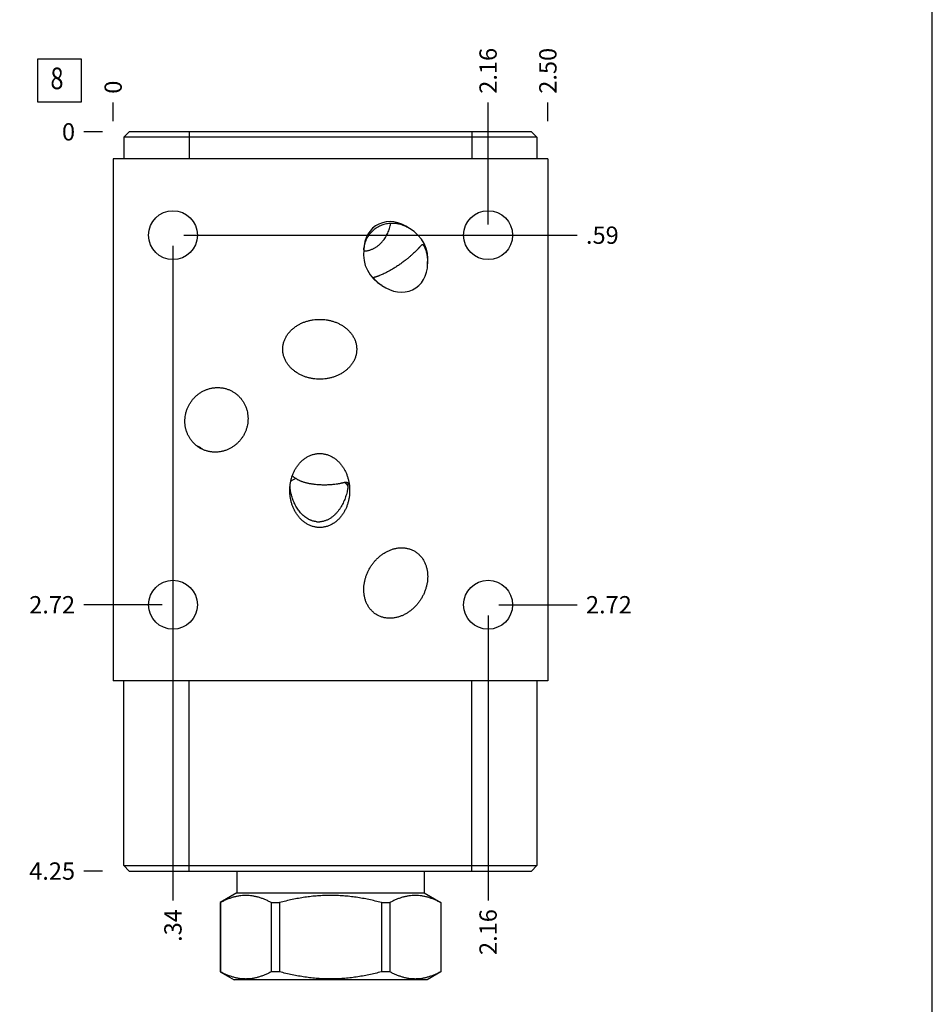
# Model space of a CAD drawing. Units: inches. Extents: x 0.3 to 21.7, y 0.3 to 16.7.
# Drawn here: x 16.4 to 21.7, y 5.9 to 11.6 of the extents above; entities that cross this region are included whole.
import ezdxf

# ---------------------------------------------------------------- set-up
doc = ezdxf.new("R2010")
doc.units = ezdxf.units.IN
doc.header["$LTSCALE"] = 1.21
doc.header["$MEASUREMENT"] = 0
doc.layers.get('0').update_dxf_attribs({"linetype": 'CONTINUOUS'})
doc.styles.get("Standard").update_dxf_attribs({"font": 'txt', "width": 0.8})
doc.dimstyles.new('DIMSTYLE_1', dxfattribs={"dimtxt": 0.1, "dimasz": 0.1875, "dimexe": 0.125, "dimexo": 0.0625, "dimgap": 0.025, "dimtad": 0, "dimtih": 1, "dimtoh": 1, "dimlfac": 0.995243, "dimzin": 4, "dimdsep": 46, "dimtxsty": 'STANDARD', "dimblk": '_FILLED', "dimblk1": '_FILLED', "dimblk2": '_FILLED', "dimcen": 0.09, "dimadec": 0, "dimazin": 0, "dimtfac": 1, "dimtofl": 0, "dimtmove": 0, "dimatfit": 3, "dimldrblk": '_FILLED', "dimfxl": 1, "dimtolj": 1, "dimtzin": 4, "dimarcsym": 0})
doc.dimstyles.new('DIMSTYLE_2', dxfattribs={"dimtxt": 0.1, "dimasz": 0.1875, "dimexe": 0.125, "dimexo": 0.0625, "dimgap": 0.025, "dimtad": 0, "dimtih": 1, "dimtoh": 1, "dimdec": 0, "dimlfac": 0.995243, "dimzin": 4, "dimdsep": 46, "dimtxsty": 'STANDARD', "dimblk": '_FILLED', "dimblk1": '_FILLED', "dimblk2": '_FILLED', "dimcen": 0.09, "dimadec": 0, "dimazin": 0, "dimtfac": 1, "dimtdec": 0, "dimtofl": 0, "dimtmove": 0, "dimatfit": 3, "dimldrblk": '_FILLED', "dimfxl": 1, "dimtolj": 1, "dimtzin": 4, "dimarcsym": 0})

# ---------------------------------------------------------------- blocks, each defined once
blk = doc.blocks.new('*D11')
at = {"color": 2, "linetype": 'CONTINUOUS'}
blk.add_line((19.4776, 11.0117), (19.4776, 11.1192), dxfattribs=at)
at = {"color": 2, "linetype": 'CONTINUOUS', "insert": (19.4276, 11.1692), "char_height": 0.1, "width": 0.32, "attachment_point": 1, "rotation": 90, "line_spacing_factor": 0.9}
blk.add_mtext('2.50', dxfattribs=at)
blk = doc.blocks.new('_FILLED')
at = {"color": 0, "linetype": 'BYBLOCK'}
blk.add_solid([(0, 0), (-1, 0.167), (-1, -0.167)], dxfattribs=at)
blk = doc.blocks.new('*D12')
at = {"color": 2, "linetype": 'CONTINUOUS'}
blk.add_line((16.9657, 11.0117), (16.9657, 11.1192), dxfattribs=at)
at = {"color": 2, "linetype": 'CONTINUOUS', "insert": (16.9157, 11.1692), "char_height": 0.1, "width": 0.08, "attachment_point": 1, "rotation": 90, "line_spacing_factor": 0.9}
blk.add_mtext('0', dxfattribs=at)
blk = doc.blocks.new('*D13')
at = {"color": 2, "linetype": 'CONTINUOUS'}
blk.add_line((16.9032, 6.6788), (16.7957, 6.6788), dxfattribs=at)
at = {"color": 2, "linetype": 'CONTINUOUS', "insert": (16.7457, 6.7288), "char_height": 0.1, "width": 0.32, "attachment_point": 3, "line_spacing_factor": 0.9}
blk.add_mtext('4.25', dxfattribs=at)
blk = doc.blocks.new('*D14')
at = {"color": 2, "linetype": 'CONTINUOUS'}
blk.add_line((16.9032, 10.9492), (16.7957, 10.9492), dxfattribs=at)
at = {"color": 2, "linetype": 'CONTINUOUS', "insert": (16.7457, 10.9992), "char_height": 0.1, "width": 0.08, "attachment_point": 3, "line_spacing_factor": 0.9}
blk.add_mtext('0', dxfattribs=at)
blk = doc.blocks.new('*D15')
at = {"color": 2, "linetype": 'CONTINUOUS'}
blk.add_line((17.3113, 10.2898), (17.3113, 6.5088), dxfattribs=at)
at = {"color": 2, "linetype": 'CONTINUOUS', "insert": (17.2613, 6.4588), "char_height": 0.1, "width": 0.24, "attachment_point": 3, "rotation": 90, "line_spacing_factor": 0.9}
blk.add_mtext('.34', dxfattribs=at)
blk = doc.blocks.new('*D16')
at = {"color": 2, "linetype": 'CONTINUOUS'}
blk.add_line((17.3738, 10.3523), (19.6476, 10.3523), dxfattribs=at)
at = {"color": 2, "linetype": 'CONTINUOUS', "insert": (19.6976, 10.4023), "char_height": 0.1, "width": 0.24, "attachment_point": 1, "line_spacing_factor": 0.9}
blk.add_mtext('.59', dxfattribs=at)
blk = doc.blocks.new('*D17')
at = {"color": 2, "linetype": 'CONTINUOUS'}
blk.add_line((17.3113, 8.1547), (17.3113, 6.5088), dxfattribs=at)
at = {"color": 2, "linetype": 'CONTINUOUS', "insert": (17.2613, 6.4588), "char_height": 0.1, "width": 0.24, "attachment_point": 3, "rotation": 90, "line_spacing_factor": 0.9}
blk.add_mtext('.34', dxfattribs=at)
blk = doc.blocks.new('*D18')
at = {"color": 2, "linetype": 'CONTINUOUS'}
blk.add_line((17.2488, 8.2172), (16.7957, 8.2172), dxfattribs=at)
at = {"color": 2, "linetype": 'CONTINUOUS', "insert": (16.7457, 8.2672), "char_height": 0.1, "width": 0.32, "attachment_point": 3, "line_spacing_factor": 0.9}
blk.add_mtext('2.72', dxfattribs=at)
blk = doc.blocks.new('*D19')
at = {"color": 2, "linetype": 'CONTINUOUS'}
blk.add_line((19.132, 8.1547), (19.132, 6.5088), dxfattribs=at)
at = {"color": 2, "linetype": 'CONTINUOUS', "insert": (19.082, 6.4588), "char_height": 0.1, "width": 0.32, "attachment_point": 3, "rotation": 90, "line_spacing_factor": 0.9}
blk.add_mtext('2.16', dxfattribs=at)
blk = doc.blocks.new('*D20')
at = {"color": 2, "linetype": 'CONTINUOUS'}
blk.add_line((19.1945, 8.2172), (19.6476, 8.2172), dxfattribs=at)
at = {"color": 2, "linetype": 'CONTINUOUS', "insert": (19.6976, 8.2672), "char_height": 0.1, "width": 0.32, "attachment_point": 1, "line_spacing_factor": 0.9}
blk.add_mtext('2.72', dxfattribs=at)
blk = doc.blocks.new('*D21')
at = {"color": 2, "linetype": 'CONTINUOUS'}
blk.add_line((19.132, 10.4148), (19.132, 11.1192), dxfattribs=at)
at = {"color": 2, "linetype": 'CONTINUOUS', "insert": (19.082, 11.1692), "char_height": 0.1, "width": 0.32, "attachment_point": 1, "rotation": 90, "line_spacing_factor": 0.9}
blk.add_mtext('2.16', dxfattribs=at)
blk = doc.blocks.new('*D22')
at = {"color": 2, "linetype": 'CONTINUOUS'}
blk.add_line((19.1945, 10.3523), (19.6476, 10.3523), dxfattribs=at)
at = {"color": 2, "linetype": 'CONTINUOUS', "insert": (19.6976, 10.4023), "char_height": 0.1, "width": 0.24, "attachment_point": 1, "line_spacing_factor": 0.9}
blk.add_mtext('.59', dxfattribs=at)
blk = doc.blocks.new('SUN_FACENUMBER_BL6', base_point=(16.6555, 11.245))
at = {"color": 2, "linetype": 'CONTINUOUS'}
for p, q in [((16.5305, 11.37), (16.7805, 11.37)), ((16.5305, 11.12), (16.5305, 11.37)), ((16.7805, 11.37), (16.7805, 11.12)), ((16.7805, 11.12), (16.5305, 11.12))]:
    blk.add_line(p, q, dxfattribs=at)
at = {"color": 2, "linetype": 'CONTINUOUS', "width": 0.8}
blk.add_text('8', height=0.125, dxfattribs=at).set_placement((16.6032, 11.1956))

msp = doc.modelspace()

# ---------------------------------------------------------------- linework, layer by layer
at = {"color": 7, "linetype": 'CONTINUOUS'}
for p, q in [((21.6988, 0.3013), (21.6988, 16.6988)), ((17.0591, 10.9492), (17.028, 10.918)), ((19.3832, 10.9492), (17.0591, 10.9492)), ((17.4048, 10.9492), (17.4048, 10.7924)), ((19.0375, 10.9492), (19.0375, 10.7924)), ((19.3832, 10.9492), (19.4143, 10.918)), ((17.028, 10.918), (17.028, 10.7924)), ((19.4143, 10.918), (17.028, 10.918)), ((19.4143, 10.918), (19.4143, 10.7924)), ((16.9657, 10.7924), (16.9657, 7.7781)), ((19.4776, 10.7924), (16.9657, 10.7924)), ((19.4776, 10.7924), (19.4776, 7.7781)), ((19.4776, 7.7781), (16.9657, 7.7781)), ((17.028, 6.71), (17.028, 7.7781)), ((17.4048, 6.6788), (17.4048, 7.7781)), ((19.0375, 6.6788), (19.0375, 7.7781)), ((19.4143, 7.7781), (19.4143, 6.71)), ((17.0591, 6.6788), (17.028, 6.71)), ((17.028, 6.71), (19.4143, 6.71)), ((17.0591, 6.6788), (19.3832, 6.6788)), ((17.6811, 6.6788), (17.6811, 6.5522)), ((18.7622, 6.6788), (18.7622, 6.5522)), ((19.3832, 6.6788), (19.4143, 6.71)), ((17.6811, 6.5522), (17.5846, 6.4965)), ((17.6811, 6.5522), (18.7622, 6.5522)), ((18.7622, 6.5522), (18.8587, 6.4965)), ((17.5846, 6.4965), (17.5852, 6.4965)), ((17.5846, 6.4965), (17.5846, 6.0967)), ((17.5852, 6.4965), (17.5852, 6.0967)), ((17.8792, 6.4965), (17.9277, 6.4965)), ((17.8792, 6.4965), (17.8792, 6.0967)), ((17.9277, 6.4965), (17.9277, 6.0967)), ((18.5156, 6.4965), (18.5642, 6.4965)), ((18.5156, 6.4965), (18.5156, 6.0967)), ((18.5642, 6.4965), (18.5642, 6.0967)), ((18.8581, 6.4965), (18.8587, 6.4965)), ((18.8581, 6.4965), (18.8581, 6.0967)), ((18.8587, 6.4965), (18.8587, 6.0967)), ((17.5852, 6.0967), (17.5846, 6.0967)), ((17.5846, 6.0967), (17.664, 6.0508)), ((17.9277, 6.0967), (17.8792, 6.0967)), ((18.5642, 6.0967), (18.5156, 6.0967)), ((18.8587, 6.0967), (18.7793, 6.0508)), ((18.8587, 6.0967), (18.8581, 6.0967)), ((18.7793, 6.0508), (17.664, 6.0508))]:
    msp.add_line(p, q, dxfattribs=at)
for centre in [(17.3113, 10.3523), (19.132, 10.3523), (17.3113, 8.2172), (19.132, 8.2172)]:
    msp.add_circle(centre, 0.1412, dxfattribs=at)
for centre, radius, start, end in [((18.1748, 10.8234), 0.7806, 305.1002, 305.664), ((17.386, 8.9733), 0.1726, 61.04, 67.4243), ((17.3861, 8.9734), 0.1725, 59.961, 61.039), ((17.386, 8.9733), 0.1726, 53.5835, 59.96), ((18.1857, 9.4046), 0.494, 265.074, 266.9432), ((18.1532, 8.8112), 0.1152, 265.0649, 273.0679)]:
    msp.add_arc(centre, radius, start, end, dxfattribs=at)
for major_axis, ratio, start_param, end_param in [((-0.11, 0.1831), 0.809017, -1.084378, 0.919497), ((-0.125, 0.149), 0.927184, -2.446624, -1.176484), ((-0.125, 0.149), 0.927184, 6.978154, 8.248294), ((-0.11, 0.1831), 0.809017, 2.057215, 4.06109)]:
    msp.add_ellipse((18.5984, 10.2267), major_axis=major_axis, ratio=ratio, start_param=start_param, end_param=end_param, dxfattribs=at)
for points, knots in [([(18.678, 10.391), (18.6741, 10.3934), (18.6681, 10.3967), (18.6599, 10.4008), (18.6516, 10.4047), (18.6408, 10.409), (18.6276, 10.4133), (18.614, 10.4166), (18.6002, 10.419), (18.5862, 10.4203), (18.5722, 10.4205), (18.5581, 10.4196), (18.5442, 10.4175), (18.5305, 10.4142), (18.5171, 10.4098), (18.5042, 10.4042), (18.4918, 10.3974), (18.4801, 10.3896), (18.4728, 10.3838), (18.4693, 10.3807)], [0, 0, 0, 0, 0.060987, 0.091731, 0.122591, 0.184569, 0.246805, 0.309225, 0.371783, 0.434446, 0.497189, 0.559993, 0.622841, 0.685717, 0.748605, 0.811491, 0.874362, 0.937201, 1, 1, 1, 1]), ([(18.5226, 10.3171), (18.5256, 10.3206), (18.5313, 10.3279), (18.5391, 10.3395), (18.5462, 10.3518), (18.5525, 10.3645), (18.5581, 10.3778), (18.5628, 10.3915), (18.5668, 10.4057), (18.5689, 10.4153), (18.5698, 10.4201)], [0, 0, 0, 0, 0.12098, 0.242959, 0.366061, 0.490377, 0.615954, 0.742795, 0.870847, 1, 1, 1, 1]), ([(18.4139, 10.2669), (18.4144, 10.2723), (18.4157, 10.2829), (18.4192, 10.2987), (18.424, 10.3141), (18.4292, 10.3266), (18.4341, 10.3362), (18.4381, 10.3433), (18.4425, 10.3502), (18.4472, 10.3568), (18.4522, 10.3632), (18.4576, 10.3693), (18.4633, 10.3752), (18.4672, 10.3789), (18.4693, 10.3807)], [0, 0, 0, 0, 0.124038, 0.248438, 0.373133, 0.498079, 0.560655, 0.623283, 0.685961, 0.748687, 0.811456, 0.874266, 0.937118, 1, 1, 1, 1]), ([(18.4133, 10.2603), (18.416, 10.2604), (18.4213, 10.2608), (18.4293, 10.2618), (18.4372, 10.2633), (18.4449, 10.2652), (18.4525, 10.2676), (18.4599, 10.2704), (18.4672, 10.2735), (18.4742, 10.2771), (18.4811, 10.281), (18.4877, 10.2852), (18.4941, 10.2898), (18.5023, 10.2963), (18.5121, 10.3052), (18.5192, 10.313), (18.5226, 10.3171)], [0, 0, 0, 0, 0.063787, 0.127227, 0.190344, 0.253171, 0.315745, 0.378106, 0.440299, 0.502371, 0.564369, 0.62634, 0.68833, 0.750385, 0.87482, 1, 1, 1, 1]), ([(18.7632, 10.288), (18.763, 10.2885), (18.7624, 10.2893), (18.7616, 10.2906), (18.7608, 10.2917), (18.7601, 10.2926), (18.7594, 10.2935), (18.7587, 10.2942), (18.758, 10.2949), (18.7574, 10.2954), (18.7568, 10.2959), (18.756, 10.2964), (18.7553, 10.2967), (18.7546, 10.297), (18.7541, 10.2971), (18.7536, 10.2971), (18.7531, 10.2971), (18.7526, 10.2971), (18.7519, 10.297), (18.7512, 10.2968), (18.7502, 10.2964), (18.7493, 10.2959), (18.7484, 10.2953), (18.7475, 10.2946), (18.7465, 10.2938), (18.7456, 10.2929), (18.7446, 10.292), (18.7432, 10.2906), (18.7418, 10.2892), (18.7404, 10.2876), (18.7388, 10.286), (18.7368, 10.2838), (18.7343, 10.281), (18.7315, 10.278), (18.7286, 10.2748), (18.7243, 10.2702), (18.7183, 10.264), (18.7102, 10.2559), (18.701, 10.2471), (18.6903, 10.2373), (18.678, 10.2266), (18.6638, 10.2149), (18.6476, 10.2022), (18.6361, 10.1936), (18.6299, 10.1892)], [0, 0, 0, 0, 0.008988, 0.017253, 0.024809, 0.031688, 0.037929, 0.043581, 0.048698, 0.053336, 0.057553, 0.061405, 0.06823, 0.071314, 0.074241, 0.077055, 0.079795, 0.082493, 0.08518, 0.090601, 0.096201, 0.102063, 0.108236, 0.114744, 0.121601, 0.128811, 0.136377, 0.1443, 0.161207, 0.170191, 0.179528, 0.199269, 0.220443, 0.243079, 0.267215, 0.292903, 0.349195, 0.412605, 0.483992, 0.564457, 0.65532, 0.757973, 0.873269, 1, 1, 1, 1]), ([(18.783, 10.1865), (18.7834, 10.1912), (18.7838, 10.2007), (18.7834, 10.215), (18.782, 10.229), (18.78, 10.2405), (18.778, 10.2495), (18.7763, 10.256), (18.7743, 10.2623), (18.7723, 10.2684), (18.7704, 10.2732), (18.7689, 10.2769), (18.7677, 10.2794), (18.7666, 10.2818), (18.7655, 10.284), (18.7644, 10.2861), (18.7636, 10.2874), (18.7632, 10.288)], [0, 0, 0, 0, 0.136306, 0.271956, 0.406635, 0.539733, 0.605354, 0.670028, 0.733367, 0.794782, 0.853415, 0.881332, 0.908085, 0.933493, 0.957376, 0.979582, 1, 1, 1, 1]), ([(18.6237, 10.1848), (18.6171, 10.1802), (18.6042, 10.1714), (18.5853, 10.1594), (18.5677, 10.1489), (18.552, 10.1402), (18.538, 10.1331), (18.5258, 10.1272), (18.5151, 10.1225), (18.5069, 10.1192), (18.5011, 10.117), (18.4971, 10.1156), (18.4934, 10.1143), (18.49, 10.1132), (18.4868, 10.1122), (18.4839, 10.1113), (18.4813, 10.1106), (18.4792, 10.11), (18.4777, 10.1095), (18.4767, 10.1092), (18.4757, 10.1089), (18.4748, 10.1086), (18.474, 10.1083), (18.4732, 10.108), (18.4725, 10.1076), (18.4719, 10.1073), (18.4714, 10.1069), (18.471, 10.1065), (18.4708, 10.1061), (18.4706, 10.1058), (18.4706, 10.1055), (18.4705, 10.1052), (18.4705, 10.1049), (18.4706, 10.1046), (18.4707, 10.1042), (18.4708, 10.1038), (18.471, 10.1034), (18.4712, 10.1029), (18.4714, 10.1025), (18.4715, 10.1024)], [0, 0, 0, 0, 0.135401, 0.264476, 0.380643, 0.482205, 0.570168, 0.646273, 0.712182, 0.76926, 0.794831, 0.818573, 0.840574, 0.860914, 0.879654, 0.896844, 0.912517, 0.926691, 0.933216, 0.939365, 0.945134, 0.950522, 0.955524, 0.960139, 0.964367, 0.96822, 0.971724, 0.97494, 0.977989, 0.979513, 0.981079, 0.982724, 0.984488, 0.986416, 0.988548, 0.990928, 0.9936, 0.99661, 1, 1, 1, 1]), ([(18.4715, 10.1024), (18.4716, 10.1022), (18.4719, 10.1018), (18.4723, 10.1012), (18.4727, 10.1006), (18.4733, 10.0999), (18.4739, 10.0992), (18.4746, 10.0984), (18.4753, 10.0975), (18.4765, 10.0961), (18.4783, 10.0943), (18.4807, 10.0919), (18.4834, 10.0893), (18.4865, 10.0864), (18.4899, 10.0835), (18.4948, 10.0793), (18.5014, 10.0741), (18.5099, 10.0681), (18.5159, 10.0643), (18.5189, 10.0624)], [0, 0, 0, 0, 0.010071, 0.021316, 0.033847, 0.047781, 0.063236, 0.080318, 0.099127, 0.119746, 0.166607, 0.220987, 0.282421, 0.349995, 0.422582, 0.499078, 0.660209, 0.828146, 1, 1, 1, 1]), ([(17.9457, 9.6932), (17.9457, 9.6963), (17.946, 9.7027), (17.9469, 9.7122), (17.9485, 9.7215), (17.9508, 9.7308), (17.9536, 9.7399), (17.957, 9.7488), (17.9609, 9.7574), (17.9654, 9.7658), (17.9704, 9.7739), (17.9758, 9.7817), (17.9817, 9.7892), (17.99, 9.7988), (18.0014, 9.8099), (18.0162, 9.8218), (18.0321, 9.8323), (18.0488, 9.8414), (18.0663, 9.849), (18.0843, 9.8552), (18.1027, 9.86), (18.1214, 9.8635), (18.1403, 9.8655), (18.153, 9.866), (18.1594, 9.866)], [0, 0, 0, 0, 0.031252, 0.062506, 0.093758, 0.125011, 0.156264, 0.187518, 0.218771, 0.250024, 0.281278, 0.312532, 0.343786, 0.37504, 0.437529, 0.50002, 0.562513, 0.625009, 0.687505, 0.750003, 0.812502, 0.875001, 0.9375, 1, 1, 1, 1]), ([(18.1594, 9.866), (18.1657, 9.866), (18.1784, 9.8655), (18.1973, 9.8635), (18.216, 9.86), (18.2344, 9.8552), (18.2524, 9.849), (18.2699, 9.8414), (18.2866, 9.8323), (18.3025, 9.8218), (18.3174, 9.8099), (18.3287, 9.7988), (18.337, 9.7892), (18.3429, 9.7817), (18.3483, 9.7739), (18.3533, 9.7658), (18.3578, 9.7574), (18.3617, 9.7488), (18.3651, 9.7399), (18.368, 9.7308), (18.3702, 9.7215), (18.3718, 9.7122), (18.3728, 9.7027), (18.373, 9.6963), (18.373, 9.6932)], [0, 0, 0, 0, 0.0625, 0.124999, 0.187498, 0.249997, 0.312495, 0.374991, 0.437487, 0.49998, 0.562471, 0.62496, 0.656214, 0.687468, 0.718722, 0.749976, 0.781229, 0.812482, 0.843736, 0.874989, 0.906242, 0.937494, 0.968748, 1, 1, 1, 1]), ([(18.1594, 9.5204), (18.153, 9.5204), (18.1403, 9.5208), (18.1214, 9.5229), (18.1027, 9.5263), (18.0843, 9.5311), (18.0663, 9.5373), (18.0488, 9.545), (18.0321, 9.554), (18.0162, 9.5645), (18.0014, 9.5764), (17.99, 9.5876), (17.9817, 9.5971), (17.9758, 9.6046), (17.9704, 9.6124), (17.9654, 9.6205), (17.9609, 9.6289), (17.957, 9.6376), (17.9536, 9.6465), (17.9508, 9.6556), (17.9485, 9.6648), (17.9469, 9.6742), (17.946, 9.6837), (17.9457, 9.69), (17.9457, 9.6932)], [0, 0, 0, 0, 0.0625, 0.124999, 0.187498, 0.249997, 0.312495, 0.374991, 0.437487, 0.49998, 0.562471, 0.62496, 0.656214, 0.687468, 0.718722, 0.749976, 0.781229, 0.812482, 0.843736, 0.874989, 0.906242, 0.937494, 0.968748, 1, 1, 1, 1]), ([(18.373, 9.6932), (18.373, 9.69), (18.3728, 9.6837), (18.3718, 9.6742), (18.3702, 9.6648), (18.368, 9.6556), (18.3651, 9.6465), (18.3617, 9.6376), (18.3578, 9.6289), (18.3533, 9.6205), (18.3483, 9.6124), (18.3429, 9.6046), (18.337, 9.5971), (18.3287, 9.5876), (18.3174, 9.5764), (18.3025, 9.5645), (18.2866, 9.554), (18.2699, 9.545), (18.2524, 9.5373), (18.2344, 9.5311), (18.216, 9.5263), (18.1973, 9.5229), (18.1784, 9.5208), (18.1657, 9.5204), (18.1594, 9.5204)], [0, 0, 0, 0, 0.031252, 0.062506, 0.093758, 0.125011, 0.156264, 0.187518, 0.218771, 0.250024, 0.281278, 0.312532, 0.343786, 0.37504, 0.437529, 0.50002, 0.562513, 0.625009, 0.687505, 0.750003, 0.812502, 0.875001, 0.9375, 1, 1, 1, 1]), ([(17.4048, 9.3727), (17.4077, 9.378), (17.414, 9.3882), (17.4249, 9.4027), (17.4371, 9.4162), (17.4505, 9.4284), (17.4649, 9.4394), (17.4804, 9.4489), (17.4966, 9.4569), (17.5136, 9.4634), (17.5282, 9.4673), (17.54, 9.4696), (17.549, 9.4708), (17.558, 9.4716), (17.5671, 9.472), (17.5761, 9.4719), (17.5852, 9.4713), (17.5942, 9.4703), (17.6031, 9.4688), (17.612, 9.4668), (17.6207, 9.4644), (17.6293, 9.4615), (17.6377, 9.4582), (17.646, 9.4544), (17.6513, 9.4517), (17.654, 9.4502)], [0, 0, 0, 0, 0.062494, 0.124987, 0.187481, 0.249974, 0.312467, 0.374959, 0.437451, 0.499942, 0.562433, 0.593688, 0.624943, 0.656198, 0.687453, 0.718707, 0.749962, 0.781217, 0.812472, 0.843726, 0.874981, 0.906236, 0.93749, 0.968746, 1, 1, 1, 1]), ([(17.654, 9.4502), (17.6566, 9.4487), (17.6618, 9.4457), (17.6694, 9.4407), (17.6766, 9.4353), (17.6836, 9.4295), (17.6903, 9.4234), (17.6967, 9.4169), (17.7027, 9.4101), (17.7083, 9.4031), (17.7136, 9.3957), (17.7185, 9.3881), (17.723, 9.3802), (17.7271, 9.3721), (17.7308, 9.3638), (17.7351, 9.3526), (17.7395, 9.3381), (17.7431, 9.3203), (17.7449, 9.3023), (17.745, 9.2842), (17.7433, 9.2661), (17.74, 9.2483), (17.7351, 9.2308), (17.7286, 9.2139), (17.7232, 9.2031), (17.7203, 9.1978)], [0, 0, 0, 0, 0.031254, 0.06251, 0.093764, 0.125019, 0.156274, 0.187528, 0.218783, 0.250038, 0.281293, 0.312547, 0.343802, 0.375057, 0.406312, 0.437567, 0.500058, 0.562549, 0.625041, 0.687533, 0.750026, 0.812519, 0.875013, 0.937506, 1, 1, 1, 1]), ([(17.4711, 9.1203), (17.4684, 9.1217), (17.4632, 9.1248), (17.4557, 9.1298), (17.4484, 9.1352), (17.4414, 9.141), (17.4347, 9.1471), (17.4284, 9.1536), (17.4224, 9.1603), (17.4167, 9.1674), (17.4115, 9.1748), (17.4066, 9.1824), (17.4021, 9.1903), (17.398, 9.1983), (17.3943, 9.2066), (17.3899, 9.2179), (17.3855, 9.2324), (17.382, 9.2501), (17.3802, 9.2682), (17.3801, 9.2863), (17.3817, 9.3044), (17.385, 9.3222), (17.39, 9.3396), (17.3965, 9.3566), (17.4018, 9.3674), (17.4048, 9.3727)], [0, 0, 0, 0, 0.031254, 0.06251, 0.093764, 0.125019, 0.156274, 0.187528, 0.218783, 0.250038, 0.281293, 0.312547, 0.343802, 0.375057, 0.406312, 0.437567, 0.500058, 0.562549, 0.625041, 0.687533, 0.750026, 0.812519, 0.875013, 0.937506, 1, 1, 1, 1]), ([(17.7203, 9.1978), (17.7173, 9.1925), (17.711, 9.1822), (17.7001, 9.1677), (17.6879, 9.1543), (17.6746, 9.142), (17.6601, 9.1311), (17.6447, 9.1216), (17.6284, 9.1135), (17.6115, 9.1071), (17.5969, 9.1032), (17.585, 9.1009), (17.576, 9.0996), (17.567, 9.0988), (17.558, 9.0985), (17.5489, 9.0986), (17.5399, 9.0992), (17.5309, 9.1002), (17.5219, 9.1017), (17.5131, 9.1037), (17.5044, 9.1061), (17.4958, 9.109), (17.4873, 9.1123), (17.4791, 9.116), (17.4737, 9.1188), (17.4711, 9.1203)], [0, 0, 0, 0, 0.062494, 0.124987, 0.187481, 0.249974, 0.312467, 0.374959, 0.437451, 0.499942, 0.562433, 0.593688, 0.624943, 0.656198, 0.687453, 0.718707, 0.749962, 0.781217, 0.812472, 0.843726, 0.874981, 0.906236, 0.93749, 0.968746, 1, 1, 1, 1]), ([(17.9865, 8.8773), (17.9865, 8.8836), (17.987, 8.8963), (17.9891, 8.9152), (17.9925, 8.934), (17.9973, 8.9524), (18.0035, 8.9704), (18.0112, 8.9878), (18.0202, 9.0046), (18.0307, 9.0204), (18.0426, 9.0353), (18.0537, 9.0466), (18.0633, 9.055), (18.0708, 9.0608), (18.0786, 9.0663), (18.0867, 9.0712), (18.0951, 9.0757), (18.1038, 9.0797), (18.1127, 9.0831), (18.1217, 9.0859), (18.131, 9.0881), (18.1404, 9.0897), (18.1498, 9.0907), (18.1562, 9.0909), (18.1594, 9.0909)], [0, 0, 0, 0, 0.0625, 0.124999, 0.187498, 0.249997, 0.312495, 0.374991, 0.437487, 0.49998, 0.562471, 0.62496, 0.656214, 0.687468, 0.718722, 0.749976, 0.781229, 0.812482, 0.843736, 0.874989, 0.906242, 0.937494, 0.968748, 1, 1, 1, 1]), ([(18.1594, 9.0909), (18.1625, 9.0909), (18.1689, 9.0907), (18.1783, 9.0897), (18.1877, 9.0881), (18.197, 9.0859), (18.2061, 9.0831), (18.2149, 9.0797), (18.2236, 9.0757), (18.232, 9.0712), (18.2401, 9.0663), (18.2479, 9.0608), (18.2554, 9.055), (18.265, 9.0466), (18.2761, 9.0353), (18.288, 9.0204), (18.2985, 9.0046), (18.3076, 8.9878), (18.3152, 8.9704), (18.3214, 8.9524), (18.3262, 8.934), (18.3297, 8.9152), (18.3317, 8.8963), (18.3322, 8.8836), (18.3322, 8.8773)], [0, 0, 0, 0, 0.031252, 0.062506, 0.093758, 0.125011, 0.156264, 0.187518, 0.218771, 0.250024, 0.281278, 0.312532, 0.343786, 0.37504, 0.437529, 0.50002, 0.562513, 0.625009, 0.687505, 0.750003, 0.812502, 0.875001, 0.9375, 1, 1, 1, 1]), ([(18.0226, 8.946), (18.0197, 8.9449), (18.0142, 8.9427), (18.0063, 8.939), (17.9989, 8.9351), (17.9943, 8.9323), (17.9921, 8.9309)], [0, 0, 0, 0, 0.268673, 0.525173, 0.769045, 1, 1, 1, 1]), ([(18.001, 8.9629), (18.0025, 8.9616), (18.0056, 8.9588), (18.0106, 8.9546), (18.0163, 8.9502), (18.0204, 8.9474), (18.0226, 8.946)], [0, 0, 0, 0, 0.216833, 0.456364, 0.717716, 1, 1, 1, 1]), ([(18.0226, 8.946), (18.0244, 8.9448), (18.028, 8.9426), (18.0337, 8.9395), (18.0397, 8.9365), (18.0461, 8.9337), (18.0528, 8.9311), (18.0598, 8.9286), (18.067, 8.9262), (18.0746, 8.9241), (18.0825, 8.922), (18.0906, 8.9202), (18.0989, 8.9184), (18.1075, 8.9169), (18.1163, 8.9155), (18.1282, 8.9139), (18.1372, 8.9129), (18.1433, 8.9124)], [0, 0, 0, 0, 0.049891, 0.101336, 0.154463, 0.209376, 0.26614, 0.324789, 0.385327, 0.447728, 0.511934, 0.577853, 0.645361, 0.714296, 0.784468, 0.855649, 1, 1, 1, 1]), ([(18.1594, 8.6637), (18.1562, 8.6637), (18.1498, 8.6639), (18.1404, 8.6649), (18.131, 8.6665), (18.1217, 8.6687), (18.1127, 8.6715), (18.1038, 8.6749), (18.0951, 8.6789), (18.0867, 8.6834), (18.0786, 8.6883), (18.0708, 8.6937), (18.0633, 8.6996), (18.0537, 8.7079), (18.0426, 8.7193), (18.0307, 8.7341), (18.0202, 8.75), (18.0112, 8.7668), (18.0035, 8.7842), (17.9973, 8.8022), (17.9925, 8.8206), (17.9891, 8.8394), (17.987, 8.8583), (17.9865, 8.871), (17.9865, 8.8773)], [0, 0, 0, 0, 0.031252, 0.062506, 0.093758, 0.125011, 0.156264, 0.187518, 0.218771, 0.250024, 0.281278, 0.312532, 0.343786, 0.37504, 0.437529, 0.50002, 0.562513, 0.625009, 0.687505, 0.750003, 0.812502, 0.875001, 0.9375, 1, 1, 1, 1]), ([(17.9972, 8.8446), (17.9959, 8.8491), (17.9935, 8.8582), (17.9907, 8.8719), (17.9888, 8.8857), (17.9879, 8.895), (17.9876, 8.8996)], [0, 0, 0, 0, 0.251767, 0.503045, 0.75293, 1, 1, 1, 1]), ([(18.1594, 8.9113), (18.1633, 8.9111), (18.1712, 8.9108), (18.1829, 8.9105), (18.1944, 8.9106), (18.2056, 8.9109), (18.2165, 8.9114), (18.2269, 8.9121), (18.2368, 8.913), (18.2491, 8.9143), (18.2607, 8.916), (18.2716, 8.9178), (18.2789, 8.9192), (18.2847, 8.9205), (18.289, 8.9214), (18.2921, 8.9221), (18.295, 8.9228), (18.2978, 8.9235), (18.3005, 8.9241), (18.3022, 8.9245), (18.303, 8.9247)], [0, 0, 0, 0, 0.08227, 0.163451, 0.243011, 0.320473, 0.395432, 0.467559, 0.536596, 0.602348, 0.723488, 0.778727, 0.830349, 0.878326, 0.900938, 0.922626, 0.943385, 0.963208, 0.982085, 1, 1, 1, 1]), ([(18.3322, 8.8773), (18.3322, 8.871), (18.3317, 8.8583), (18.3297, 8.8394), (18.3262, 8.8206), (18.3214, 8.8022), (18.3152, 8.7842), (18.3076, 8.7668), (18.2985, 8.75), (18.288, 8.7341), (18.2761, 8.7193), (18.265, 8.7079), (18.2554, 8.6996), (18.2479, 8.6937), (18.2401, 8.6883), (18.232, 8.6834), (18.2236, 8.6789), (18.2149, 8.6749), (18.2061, 8.6715), (18.197, 8.6687), (18.1877, 8.6665), (18.1783, 8.6649), (18.1689, 8.6639), (18.1625, 8.6637), (18.1594, 8.6637)], [0, 0, 0, 0, 0.0625, 0.124999, 0.187498, 0.249997, 0.312495, 0.374991, 0.437487, 0.49998, 0.562471, 0.62496, 0.656214, 0.687468, 0.718722, 0.749976, 0.781229, 0.812482, 0.843736, 0.874989, 0.906242, 0.937494, 0.968748, 1, 1, 1, 1]), ([(18.303, 8.9247), (18.3037, 8.9249), (18.305, 8.9252), (18.3069, 8.9256), (18.3086, 8.9258), (18.3103, 8.926), (18.3118, 8.9261), (18.3133, 8.926), (18.3146, 8.9258), (18.3159, 8.9254), (18.317, 8.9249), (18.318, 8.9241), (18.3189, 8.9232), (18.3197, 8.9221), (18.3204, 8.9207), (18.321, 8.9191), (18.3214, 8.9173), (18.3217, 8.916), (18.3218, 8.9153)], [0, 0, 0, 0, 0.080833, 0.156647, 0.227462, 0.293377, 0.354609, 0.41153, 0.464732, 0.515105, 0.563887, 0.612652, 0.663203, 0.717376, 0.776866, 0.843098, 0.9172, 1, 1, 1, 1]), ([(18.303, 8.9247), (18.3042, 8.9238), (18.3065, 8.9219), (18.3096, 8.9189), (18.3125, 8.9158), (18.3151, 8.9127), (18.3173, 8.9095), (18.3192, 8.9063), (18.3208, 8.9031), (18.3216, 8.9009), (18.322, 8.8998)], [0, 0, 0, 0, 0.143368, 0.280886, 0.412739, 0.539221, 0.660695, 0.777608, 0.890499, 1, 1, 1, 1]), ([(18.3218, 8.9153), (18.3219, 8.9147), (18.322, 8.9134), (18.3222, 8.9113), (18.3222, 8.9091), (18.3223, 8.9068), (18.3222, 8.9042), (18.3221, 8.9015), (18.3219, 8.8987), (18.3215, 8.8947), (18.3209, 8.8894), (18.3199, 8.8828), (18.3186, 8.8759), (18.3176, 8.8712), (18.317, 8.8689)], [0, 0, 0, 0, 0.040252, 0.083935, 0.131075, 0.181647, 0.235573, 0.292732, 0.352965, 0.416089, 0.550174, 0.693279, 0.843726, 1, 1, 1, 1]), ([(18.1433, 8.6964), (18.141, 8.6966), (18.1364, 8.6972), (18.1296, 8.6984), (18.1229, 8.7), (18.1163, 8.7019), (18.1098, 8.7043), (18.1034, 8.7069), (18.0972, 8.7099), (18.0891, 8.7143), (18.0795, 8.7206), (18.0686, 8.729), (18.0584, 8.7383), (18.0489, 8.7483), (18.0402, 8.7589), (18.0321, 8.77), (18.0247, 8.7816), (18.018, 8.7936), (18.0119, 8.8059), (18.0063, 8.8186), (18.0014, 8.8315), (17.9986, 8.8402), (17.9972, 8.8446)], [0, 0, 0, 0, 0.031313, 0.062639, 0.093968, 0.125299, 0.156624, 0.18794, 0.219245, 0.250536, 0.313056, 0.375518, 0.437927, 0.500297, 0.562645, 0.62499, 0.687354, 0.749755, 0.812214, 0.874744, 0.937347, 1, 1, 1, 1]), ([(18.317, 8.8689), (18.3159, 8.864), (18.3133, 8.8544), (18.3088, 8.84), (18.3036, 8.8257), (18.2977, 8.8115), (18.291, 8.7976), (18.2835, 8.7841), (18.2752, 8.7709), (18.266, 8.7583), (18.2559, 8.7463), (18.2448, 8.735), (18.2328, 8.7248), (18.2219, 8.7172), (18.2128, 8.7118), (18.2057, 8.7082), (18.1984, 8.7049), (18.1909, 8.7022), (18.1832, 8.6998), (18.1754, 8.6981), (18.1674, 8.6968), (18.162, 8.6963), (18.1594, 8.6962)], [0, 0, 0, 0, 0.059454, 0.11985, 0.180859, 0.242305, 0.304084, 0.366139, 0.428437, 0.490964, 0.553715, 0.616698, 0.679921, 0.743397, 0.775246, 0.807163, 0.839148, 0.871199, 0.903315, 0.93549, 0.967722, 1, 1, 1, 1]), ([(18.4503, 8.4318), (18.4536, 8.4372), (18.4605, 8.4478), (18.472, 8.463), (18.4846, 8.4773), (18.4982, 8.4906), (18.5128, 8.5028), (18.5283, 8.5138), (18.5447, 8.5235), (18.5619, 8.5317), (18.5798, 8.5383), (18.5951, 8.5423), (18.6076, 8.5445), (18.6171, 8.5457), (18.6266, 8.5463), (18.6361, 8.5464), (18.6456, 8.5459), (18.655, 8.5449), (18.6644, 8.5432), (18.6736, 8.5409), (18.6827, 8.5381), (18.6916, 8.5346), (18.7002, 8.5306), (18.7058, 8.5275), (18.7085, 8.5259)], [0, 0, 0, 0, 0.0625, 0.124999, 0.187498, 0.249997, 0.312495, 0.374991, 0.437487, 0.49998, 0.562471, 0.62496, 0.656214, 0.687468, 0.718722, 0.749976, 0.781229, 0.812482, 0.843736, 0.874989, 0.906242, 0.937494, 0.968748, 1, 1, 1, 1]), ([(18.7085, 8.5259), (18.7112, 8.5242), (18.7165, 8.5208), (18.7241, 8.5151), (18.7313, 8.5089), (18.7381, 8.5022), (18.7445, 8.4951), (18.7503, 8.4876), (18.7557, 8.4797), (18.7606, 8.4716), (18.765, 8.4631), (18.7689, 8.4545), (18.7723, 8.4456), (18.7762, 8.4335), (18.7799, 8.4181), (18.7824, 8.3992), (18.7833, 8.3802), (18.7824, 8.3612), (18.78, 8.3423), (18.776, 8.3236), (18.7707, 8.3054), (18.764, 8.2876), (18.756, 8.2703), (18.7499, 8.2592), (18.7466, 8.2537)], [0, 0, 0, 0, 0.031252, 0.062506, 0.093758, 0.125011, 0.156264, 0.187518, 0.218771, 0.250024, 0.281278, 0.312532, 0.343786, 0.37504, 0.437529, 0.50002, 0.562513, 0.625009, 0.687505, 0.750003, 0.812502, 0.875001, 0.9375, 1, 1, 1, 1]), ([(18.4884, 8.1596), (18.4857, 8.1613), (18.4804, 8.1647), (18.4728, 8.1704), (18.4656, 8.1766), (18.4588, 8.1833), (18.4524, 8.1904), (18.4466, 8.1979), (18.4412, 8.2058), (18.4363, 8.2139), (18.4319, 8.2224), (18.428, 8.231), (18.4246, 8.2399), (18.4207, 8.252), (18.417, 8.2674), (18.4145, 8.2863), (18.4136, 8.3053), (18.4145, 8.3244), (18.4169, 8.3432), (18.4209, 8.3619), (18.4262, 8.3801), (18.4329, 8.3979), (18.4409, 8.4152), (18.447, 8.4263), (18.4503, 8.4318)], [0, 0, 0, 0, 0.031252, 0.062506, 0.093758, 0.125011, 0.156264, 0.187518, 0.218771, 0.250024, 0.281278, 0.312532, 0.343786, 0.37504, 0.437529, 0.50002, 0.562513, 0.625009, 0.687505, 0.750003, 0.812502, 0.875001, 0.9375, 1, 1, 1, 1]), ([(18.7466, 8.2537), (18.7433, 8.2483), (18.7364, 8.2377), (18.7249, 8.2225), (18.7123, 8.2082), (18.6987, 8.1949), (18.6841, 8.1827), (18.6686, 8.1717), (18.6522, 8.162), (18.635, 8.1538), (18.6171, 8.1472), (18.6018, 8.1432), (18.5893, 8.141), (18.5798, 8.1398), (18.5703, 8.1392), (18.5608, 8.1391), (18.5513, 8.1396), (18.5419, 8.1407), (18.5325, 8.1423), (18.5232, 8.1446), (18.5142, 8.1474), (18.5053, 8.1509), (18.4967, 8.1549), (18.4911, 8.158), (18.4884, 8.1596)], [0, 0, 0, 0, 0.0625, 0.124999, 0.187498, 0.249997, 0.312495, 0.374991, 0.437487, 0.49998, 0.562471, 0.62496, 0.656214, 0.687468, 0.718722, 0.749976, 0.781229, 0.812482, 0.843736, 0.874989, 0.906242, 0.937494, 0.968748, 1, 1, 1, 1]), ([(17.8792, 6.4965), (17.8732, 6.4997), (17.8613, 6.5058), (17.8431, 6.514), (17.8249, 6.5211), (17.8065, 6.5272), (17.788, 6.5319), (17.7695, 6.5354), (17.7539, 6.5372), (17.7415, 6.5379), (17.7322, 6.5381), (17.7229, 6.5379), (17.7105, 6.5372), (17.6949, 6.5354), (17.6764, 6.5319), (17.6579, 6.5272), (17.6395, 6.5211), (17.6213, 6.514), (17.6031, 6.5058), (17.5912, 6.4997), (17.5852, 6.4965)], [0, 0, 0, 0, 0.065526, 0.130053, 0.193594, 0.256202, 0.317974, 0.379058, 0.439652, 0.469842, 0.5, 0.530158, 0.560348, 0.620942, 0.682026, 0.743798, 0.806406, 0.869947, 0.934474, 1, 1, 1, 1]), ([(18.5156, 6.4965), (18.4916, 6.5029), (18.4554, 6.5116), (18.4067, 6.5212), (18.37, 6.5272), (18.3331, 6.532), (18.296, 6.5354), (18.2589, 6.5376), (18.2217, 6.5383), (18.1844, 6.5376), (18.1473, 6.5354), (18.1102, 6.532), (18.0733, 6.5272), (18.0366, 6.5212), (17.9879, 6.5116), (17.9517, 6.5029), (17.9277, 6.4965)], [0, 0, 0, 0, 0.124991, 0.187491, 0.249993, 0.312494, 0.374996, 0.437498, 0.5, 0.562502, 0.625004, 0.687506, 0.750007, 0.812509, 0.875009, 1, 1, 1, 1]), ([(18.8581, 6.4965), (18.8521, 6.4997), (18.8402, 6.5058), (18.822, 6.514), (18.8038, 6.5211), (18.7854, 6.5272), (18.7669, 6.5319), (18.7484, 6.5354), (18.7328, 6.5372), (18.7204, 6.5379), (18.7111, 6.5381), (18.7018, 6.5379), (18.6894, 6.5372), (18.6738, 6.5354), (18.6553, 6.5319), (18.6368, 6.5272), (18.6184, 6.5211), (18.6002, 6.514), (18.582, 6.5058), (18.5701, 6.4997), (18.5642, 6.4965)], [0, 0, 0, 0, 0.065526, 0.130053, 0.193594, 0.256202, 0.317974, 0.379058, 0.439652, 0.469842, 0.5, 0.530158, 0.560348, 0.620942, 0.682026, 0.743798, 0.806406, 0.869947, 0.934474, 1, 1, 1, 1]), ([(17.8792, 6.0967), (17.8732, 6.0935), (17.8613, 6.0875), (17.8431, 6.0793), (17.8249, 6.0721), (17.8065, 6.0661), (17.788, 6.0613), (17.7695, 6.0578), (17.7539, 6.056), (17.7415, 6.0553), (17.7322, 6.0551), (17.7229, 6.0553), (17.7105, 6.056), (17.6949, 6.0578), (17.6764, 6.0613), (17.6579, 6.0661), (17.6395, 6.0721), (17.6213, 6.0793), (17.6031, 6.0875), (17.5912, 6.0935), (17.5852, 6.0967)], [0, 0, 0, 0, 0.065526, 0.130053, 0.193594, 0.256202, 0.317974, 0.379058, 0.439652, 0.469842, 0.5, 0.530158, 0.560348, 0.620942, 0.682026, 0.743798, 0.806406, 0.869947, 0.934474, 1, 1, 1, 1]), ([(18.5156, 6.0967), (18.4916, 6.0903), (18.4554, 6.0816), (18.4067, 6.072), (18.37, 6.066), (18.3331, 6.0613), (18.296, 6.0578), (18.2589, 6.0557), (18.2217, 6.055), (18.1844, 6.0557), (18.1473, 6.0578), (18.1102, 6.0613), (18.0733, 6.066), (18.0366, 6.072), (17.9879, 6.0816), (17.9517, 6.0903), (17.9277, 6.0967)], [0, 0, 0, 0, 0.124991, 0.187491, 0.249993, 0.312494, 0.374996, 0.437498, 0.5, 0.562502, 0.625004, 0.687506, 0.750007, 0.812509, 0.875009, 1, 1, 1, 1]), ([(18.8581, 6.0967), (18.8521, 6.0935), (18.8402, 6.0875), (18.822, 6.0793), (18.8038, 6.0721), (18.7854, 6.0661), (18.7669, 6.0613), (18.7484, 6.0578), (18.7328, 6.056), (18.7204, 6.0553), (18.7111, 6.0551), (18.7018, 6.0553), (18.6894, 6.056), (18.6738, 6.0578), (18.6553, 6.0613), (18.6368, 6.0661), (18.6184, 6.0721), (18.6002, 6.0793), (18.582, 6.0875), (18.5701, 6.0935), (18.5642, 6.0967)], [0, 0, 0, 0, 0.065526, 0.130053, 0.193594, 0.256202, 0.317974, 0.379058, 0.439652, 0.469842, 0.5, 0.530158, 0.560348, 0.620942, 0.682026, 0.743798, 0.806406, 0.869947, 0.934474, 1, 1, 1, 1])]:
    msp.add_open_spline(points, degree=3, knots=knots, dxfattribs=at)

# ---------------------------------------------------------------- block references
at = {"color": 2, "linetype": 'CONTINUOUS'}
msp.add_blockref('SUN_FACENUMBER_BL6', (16.6555, 11.245), dxfattribs=at)

# ---------------------------------------------------------------- dimensions: what is measured, and where the dimension line sits
for feature_location, offset, dtype, origin, dimstyle, picture, middle in [((19.4776, 11.0117), (0, 0.1075), 1, (16.9657, 10.9492), 'DIMSTYLE_1', '*D11', (19.4776, 11.3292)), ((19.132, 10.4148), (0, 0.7043), 1, (16.9657, 10.9492), 'DIMSTYLE_1', '*D21', (19.132, 11.3292)), ((16.9656814234, 11.0116509118), (0, 0.1075), 1, (16.9656814234, 10.9491509118), 'DIMSTYLE_2', '*D12', (16.9656818836, 11.2091514342)), ((16.9031814234, 10.9491509118), (-0.1075, 0), 0, (16.9656814234, 10.9491509118), 'DIMSTYLE_2', '*D14', (16.7056813354, 10.9491509399)), ((16.9032, 6.6788), (-0.1075, 0), 0, (16.9657, 10.9492), 'DIMSTYLE_1', '*D13', (16.5882, 6.6788)), ((17.2488, 8.2172), (-0.4531, 0), 0, (16.9657, 10.9492), 'DIMSTYLE_1', '*D18', (16.5857, 8.2172)), ((17.3113, 10.2898), (0, -3.781), 1, (16.9657, 10.9492), 'DIMSTYLE_1', '*D15', (17.3113, 6.3488)), ((17.3738, 10.3523), (2.2738, 0), 0, (16.9657, 10.9492), 'DIMSTYLE_1', '*D16', (19.8251, 10.3523)), ((17.3113, 8.1547), (0, -1.6458), 1, (16.9657, 10.9492), 'DIMSTYLE_1', '*D17', (17.3113, 6.3488)), ((19.132, 8.1547), (0, -1.6458), 1, (16.9657, 10.9492), 'DIMSTYLE_1', '*D19', (19.132, 6.2988)), ((19.1945, 8.2172), (0.4531, 0), 0, (16.9657, 10.9492), 'DIMSTYLE_1', '*D20', (19.8576, 8.2172)), ((19.1945, 10.3523), (0.4531, 0), 0, (16.9657, 10.9492), 'DIMSTYLE_1', '*D22', (19.8251, 10.3523))]:
    dim = msp.add_ordinate_dim(feature_location=feature_location, offset=offset, dtype=dtype, origin=origin, dimstyle=dimstyle, dxfattribs=at)
    dim.commit()
    dim.dimension.update_dxf_attribs({"geometry": picture, "text_midpoint": middle})

doc.saveas('drawing.dxf')
